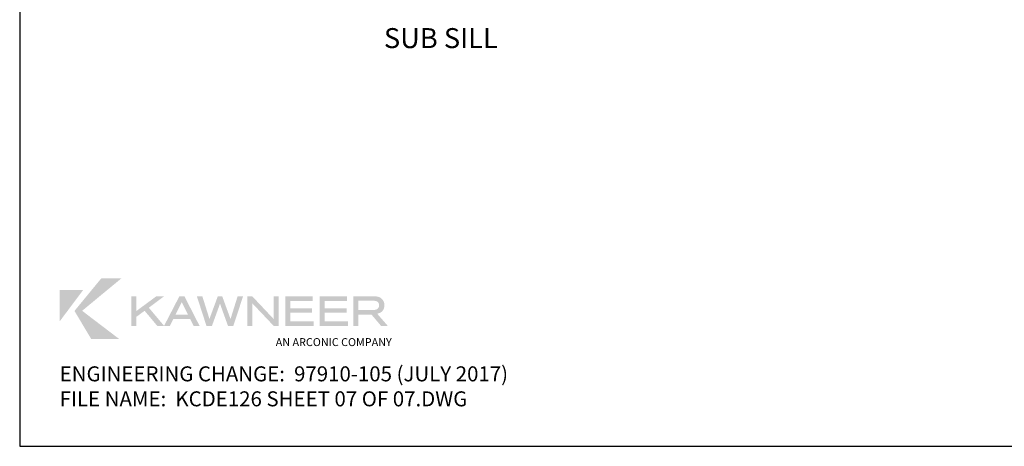
# Model space of a CAD drawing. Units: inches. Extents: x -21.7 to 63.9, y 0 to 55.7.
# Drawn here: x -21.7 to 2.9, y 0 to 10.7 of the extents above; entities that cross this region are included whole.
import ezdxf
from ezdxf.enums import TextEntityAlignment as Align

# ---------------------------------------------------------------- set-up
doc = ezdxf.new("R2010")
doc.units = ezdxf.units.IN
doc.header["$MEASUREMENT"] = 0
doc.layers.get('0').update_dxf_attribs({"color": 4})
for name, color, linetype in [('FORMAT', 7, 'Continuous'), ('Kawneer Logo-English', 7, 'Continuous'), ('TEXT', 3, 'Continuous')]:
    doc.layers.add(name, color=color, linetype=linetype)
doc.styles.get("Standard").update_dxf_attribs({"font": 'arial.ttf'})

# ---------------------------------------------------------------- blocks, each defined once
blk = doc.blocks.new('Kawneer Logo English')
at = {"layer": 'Kawneer Logo-English'}
for points in [[(0.2706, 0.0336), (0.2688, 0.035), (0.2633, 0.0391), (0.255, 0.0454), (0.2442, 0.0536), (0.2314, 0.0633), (0.2173, 0.0741), (0.202, 0.0857), (0.1863, 0.0976), (0.1706, 0.1096), (0.1553, 0.1211), (0.1411, 0.132), (0.1285, 0.1417), (0.1176, 0.15), (0.1094, 0.1563), (0.1041, 0.1604), (0.1023, 0.1619), (0.1044, 0.1637), (0.1101, 0.1683), (0.1189, 0.1757), (0.1304, 0.1851), (0.1439, 0.1963), (0.159, 0.2087), (0.1751, 0.2221), (0.1917, 0.2359), (0.2083, 0.2496), (0.2244, 0.2628), (0.2395, 0.2753), (0.253, 0.2864), (0.2644, 0.2959), (0.2731, 0.3031), (0.2788, 0.3078), (0.2808, 0.3095), (0.2799, 0.3095), (0.277, 0.3096), (0.2725, 0.3096), (0.2666, 0.3096), (0.2597, 0.3096), (0.252, 0.3096), (0.2438, 0.3096), (0.2352, 0.3096), (0.2267, 0.3096), (0.2184, 0.3095), (0.2106, 0.3095), (0.2037, 0.3095), (0.1979, 0.3095), (0.1933, 0.3095), (0.1904, 0.3095), (0.1894, 0.3095), (0.188, 0.3078), (0.1841, 0.303), (0.1781, 0.2958), (0.1702, 0.2862), (0.161, 0.2751), (0.1507, 0.2625), (0.1396, 0.2491), (0.1283, 0.2352), (0.1169, 0.2214), (0.1059, 0.208), (0.0955, 0.1955), (0.0863, 0.1843), (0.0785, 0.1748), (0.0724, 0.1675), (0.0686, 0.1627), (0.0672, 0.1612), (0.068, 0.1597), (0.0704, 0.1556), (0.0743, 0.1493), (0.0791, 0.1412), (0.0849, 0.1315), (0.0913, 0.1208), (0.0982, 0.1092), (0.1053, 0.0973), (0.1124, 0.0855), (0.1193, 0.0739), (0.1257, 0.0632), (0.1315, 0.0535), (0.1364, 0.0454), (0.1402, 0.0391), (0.1426, 0.035), (0.1435, 0.0336)], [(0.0002, 0.2564), (0, 0.1137), (0.0012, 0.1153), (0.0046, 0.1197), (0.0099, 0.1268), (0.0167, 0.136), (0.0248, 0.1468), (0.0339, 0.1588), (0.0435, 0.1717), (0.0535, 0.185), (0.0634, 0.1984), (0.073, 0.2112), (0.0821, 0.2234), (0.0902, 0.2342), (0.097, 0.2433), (0.1022, 0.2503), (0.1057, 0.2549), (0.1069, 0.2565)], [(0.8092, 0.2278), (0.7789, 0.1309), (0.7782, 0.1288), (0.7776, 0.127), (0.7771, 0.1253), (0.7767, 0.1238), (0.7764, 0.1249), (0.7761, 0.126), (0.7759, 0.1268), (0.7758, 0.1272), (0.7756, 0.128), (0.7751, 0.1292), (0.774, 0.1323), (0.7721, 0.1373), (0.7698, 0.1436), (0.7671, 0.1512), (0.764, 0.1596), (0.7606, 0.1686), (0.7573, 0.1779), (0.7539, 0.1872), (0.7506, 0.1962), (0.7475, 0.2046), (0.7448, 0.2122), (0.7424, 0.2185), (0.7406, 0.2235), (0.7395, 0.2266), (0.7391, 0.2278), (0.7191, 0.2278), (0.6843, 0.1336), (0.6832, 0.1306), (0.6824, 0.1282), (0.6817, 0.1261), (0.6812, 0.1241), (0.6809, 0.1251), (0.6805, 0.1262), (0.6802, 0.1273), (0.6799, 0.1287), (0.6795, 0.1298), (0.6785, 0.1329), (0.677, 0.1378), (0.675, 0.1442), (0.6726, 0.1516), (0.67, 0.16), (0.6672, 0.169), (0.6643, 0.1782), (0.6614, 0.1875), (0.6586, 0.1964), (0.656, 0.2047), (0.6536, 0.2123), (0.6516, 0.2186), (0.6501, 0.2235), (0.6491, 0.2266), (0.6488, 0.2278), (0.6238, 0.2278), (0.6676, 0.0927), (0.6923, 0.0927), (0.726, 0.1855), (0.727, 0.1883), (0.7278, 0.1906), (0.7285, 0.1928), (0.729, 0.1947), (0.7299, 0.1922), (0.7307, 0.1894), (0.7318, 0.1863), (0.7331, 0.1827), (0.7655, 0.0927), (0.7896, 0.0927), (0.8341, 0.2278), (0.8306, 0.2278)], [(0.9726, 0.2278), (0.9726, 0.1355), (0.973, 0.1265), (0.973, 0.1255), (0.9731, 0.1238), (0.9717, 0.1254), (0.9711, 0.1263), (0.9642, 0.1339), (0.8756, 0.2278), (0.853, 0.2278), (0.853, 0.0927), (0.8757, 0.0927), (0.8757, 0.1928), (0.8757, 0.1931), (0.8756, 0.194), (0.8755, 0.1953), (0.8754, 0.1968), (0.8756, 0.1965), (0.8757, 0.1963), (0.8765, 0.1955), (0.8782, 0.1936), (0.8798, 0.1918), (0.8805, 0.1909), (0.8816, 0.1898), (0.8845, 0.1867), (0.8892, 0.1819), (0.8952, 0.1756), (0.9021, 0.1681), (0.91, 0.1598), (0.9184, 0.151), (0.9272, 0.1418), (0.9358, 0.1326), (0.9442, 0.1237), (0.9521, 0.1154), (0.9591, 0.108), (0.965, 0.1017), (0.9696, 0.0969), (0.9726, 0.0938), (0.9736, 0.0927), (0.9952, 0.0927), (0.9952, 0.2278), (0.9927, 0.2278)], [(1.0494, 0.1526), (1.0512, 0.1526), (1.0549, 0.1526), (1.0602, 0.1526), (1.0668, 0.1526), (1.0744, 0.1526), (1.0827, 0.1526), (1.0915, 0.1526), (1.1006, 0.1526), (1.1095, 0.1526), (1.1182, 0.1526), (1.1262, 0.1526), (1.1334, 0.1526), (1.1396, 0.1526), (1.1442, 0.1526), (1.1472, 0.1526), (1.1482, 0.1526), (1.1482, 0.173), (1.1472, 0.173), (1.1442, 0.173), (1.1396, 0.173), (1.1335, 0.173), (1.1262, 0.173), (1.1182, 0.173), (1.1095, 0.173), (1.1006, 0.173), (1.0915, 0.173), (1.0827, 0.173), (1.0744, 0.173), (1.0668, 0.173), (1.0602, 0.173), (1.0549, 0.173), (1.0512, 0.173), (1.0494, 0.173), (1.0494, 0.1754), (1.0494, 0.1794), (1.0494, 0.1844), (1.0494, 0.1899), (1.0494, 0.1953), (1.0494, 0.2003), (1.0494, 0.2043), (1.0494, 0.2067), (1.0512, 0.2067), (1.055, 0.2067), (1.0605, 0.2067), (1.0672, 0.2067), (1.075, 0.2067), (1.0835, 0.2067), (1.0925, 0.2067), (1.1019, 0.2067), (1.1111, 0.2067), (1.12, 0.2067), (1.1283, 0.2067), (1.1356, 0.2067), (1.1419, 0.2067), (1.1466, 0.2067), (1.1497, 0.2067), (1.1508, 0.2067), (1.1508, 0.2278), (1.1483, 0.2278), (1.0259, 0.2278), (1.0259, 0.0927), (1.1556, 0.0927), (1.1556, 0.1137), (1.1545, 0.1137), (1.1512, 0.1137), (1.1462, 0.1137), (1.1397, 0.1137), (1.1319, 0.1137), (1.1232, 0.1137), (1.1139, 0.1137), (1.1043, 0.1137), (1.0945, 0.1137), (1.0851, 0.1137), (1.0761, 0.1137), (1.0679, 0.1137), (1.0609, 0.1137), (1.0552, 0.1137), (1.0513, 0.1137), (1.0494, 0.1137), (1.0494, 0.1164), (1.0494, 0.1209), (1.0494, 0.1267), (1.0494, 0.1331), (1.0494, 0.1395), (1.0494, 0.1453), (1.0494, 0.1499)], [(1.2056, 0.1526), (1.2075, 0.1526), (1.2112, 0.1526), (1.2165, 0.1526), (1.223, 0.1526), (1.2306, 0.1526), (1.239, 0.1526), (1.2478, 0.1526), (1.2568, 0.1526), (1.2658, 0.1526), (1.2744, 0.1526), (1.2826, 0.1526), (1.2897, 0.1526), (1.2958, 0.1526), (1.3005, 0.1526), (1.3035, 0.1526), (1.3045, 0.1526), (1.3045, 0.173), (1.3035, 0.173), (1.3005, 0.173), (1.2958, 0.173), (1.2897, 0.173), (1.2826, 0.173), (1.2744, 0.173), (1.2658, 0.173), (1.2568, 0.173), (1.2478, 0.173), (1.239, 0.173), (1.2306, 0.173), (1.223, 0.173), (1.2165, 0.173), (1.2112, 0.173), (1.2075, 0.173), (1.2056, 0.173), (1.2056, 0.1754), (1.2056, 0.1794), (1.2056, 0.1844), (1.2056, 0.1899), (1.2056, 0.1953), (1.2056, 0.2003), (1.2056, 0.2043), (1.2056, 0.2067), (1.2075, 0.2067), (1.2113, 0.2067), (1.2167, 0.2067), (1.2234, 0.2067), (1.2313, 0.2067), (1.2397, 0.2067), (1.2489, 0.2067), (1.2581, 0.2067), (1.2674, 0.2067), (1.2762, 0.2067), (1.2845, 0.2067), (1.2919, 0.2067), (1.2981, 0.2067), (1.3029, 0.2067), (1.306, 0.2067), (1.3071, 0.2067), (1.3071, 0.2278), (1.3046, 0.2278), (1.1822, 0.2278), (1.1822, 0.0927), (1.3119, 0.0927), (1.3119, 0.1137), (1.3107, 0.1137), (1.3075, 0.1137), (1.3024, 0.1137), (1.2959, 0.1137), (1.2882, 0.1137), (1.2795, 0.1137), (1.2702, 0.1137), (1.2605, 0.1137), (1.2508, 0.1137), (1.2413, 0.1137), (1.2324, 0.1137), (1.2242, 0.1137), (1.2172, 0.1137), (1.2115, 0.1137), (1.2076, 0.1137), (1.2056, 0.1137), (1.2056, 0.1164), (1.2056, 0.1209), (1.2056, 0.1267), (1.2056, 0.1331), (1.2056, 0.1395), (1.2056, 0.1453), (1.2056, 0.1499)]]:
    blk.add_hatch(color=256, dxfattribs=at).paths.add_polyline_path(points)
h = blk.add_hatch(color=256, dxfattribs=at)
h.paths.add_polyline_path([(0.527, 0.1446), (0.529, 0.1487), (0.5323, 0.1552), (0.5365, 0.1634), (0.541, 0.1723), (0.5453, 0.1808), (0.5491, 0.1882), (0.5516, 0.1932), (0.5526, 0.1952), (0.5528, 0.1958), (0.5534, 0.1971), (0.5542, 0.199), (0.555, 0.2013), (0.5555, 0.2001), (0.5561, 0.1989), (0.5567, 0.1975), (0.5575, 0.1959), (0.5583, 0.1943), (0.5606, 0.1896), (0.564, 0.1829), (0.568, 0.1749), (0.5724, 0.1662), (0.5766, 0.1578), (0.5803, 0.1503), (0.5831, 0.1446), (0.5791, 0.1446), (0.5725, 0.1446), (0.5642, 0.1446), (0.555, 0.1446), (0.5459, 0.1446), (0.5376, 0.1446), (0.5311, 0.1446)], flags=16)
h.paths.add_polyline_path([(0.5657, 0.2278), (0.5444, 0.2278), (0.4748, 0.0934), (0.473, 0.0956), (0.47, 0.0991), (0.4661, 0.1037), (0.4616, 0.1091), (0.4563, 0.1153), (0.4507, 0.122), (0.4448, 0.1291), (0.4387, 0.1362), (0.4327, 0.1433), (0.4269, 0.1502), (0.4215, 0.1567), (0.4165, 0.1626), (0.4123, 0.1675), (0.4089, 0.1715), (0.4065, 0.1744), (0.4053, 0.1758), (0.4067, 0.1769), (0.4094, 0.1789), (0.4132, 0.1817), (0.4179, 0.1852), (0.4232, 0.1891), (0.4291, 0.1935), (0.4353, 0.1982), (0.4416, 0.2029), (0.4479, 0.2076), (0.454, 0.2121), (0.4596, 0.2163), (0.4646, 0.22), (0.4689, 0.2232), (0.4721, 0.2256), (0.4743, 0.2272), (0.475, 0.2278), (0.4674, 0.2278), (0.4396, 0.2278), (0.4386, 0.227), (0.4359, 0.2251), (0.4318, 0.2221), (0.4264, 0.2181), (0.4201, 0.2133), (0.4129, 0.208), (0.4051, 0.2023), (0.397, 0.1963), (0.3889, 0.1904), (0.3809, 0.1845), (0.3733, 0.1788), (0.3663, 0.1737), (0.3602, 0.1691), (0.355, 0.1654), (0.3513, 0.1626), (0.3491, 0.161), (0.3491, 0.1631), (0.3491, 0.1663), (0.3491, 0.1703), (0.3491, 0.175), (0.3491, 0.1802), (0.3491, 0.1858), (0.3491, 0.1917), (0.3491, 0.1975), (0.3491, 0.2033), (0.3491, 0.2088), (0.3491, 0.214), (0.3491, 0.2185), (0.3491, 0.2223), (0.3491, 0.2252), (0.3491, 0.2271), (0.3491, 0.2278), (0.3258, 0.2278), (0.3258, 0.0927), (0.3487, 0.0927), (0.3487, 0.0944), (0.3487, 0.0988), (0.3487, 0.1052), (0.3487, 0.1126), (0.3487, 0.12), (0.3487, 0.1267), (0.3487, 0.1318), (0.3487, 0.1343), (0.3507, 0.1357), (0.3549, 0.1388), (0.3605, 0.1429), (0.3669, 0.1476), (0.3733, 0.1523), (0.3792, 0.1566), (0.3837, 0.1599), (0.3862, 0.1618), (0.3873, 0.1604), (0.3895, 0.1578), (0.3925, 0.1542), (0.3965, 0.1495), (0.4009, 0.1443), (0.4058, 0.1384), (0.4109, 0.1322), (0.4162, 0.126), (0.4216, 0.1196), (0.4266, 0.1137), (0.4313, 0.108), (0.4355, 0.1029), (0.4391, 0.0987), (0.4418, 0.0955), (0.4436, 0.0934), (0.4442, 0.0927), (0.4743, 0.0927), (0.4754, 0.0927), (0.5008, 0.0927), (0.5015, 0.094), (0.5032, 0.0973), (0.5055, 0.1021), (0.5083, 0.1077), (0.5111, 0.1135), (0.5137, 0.1186), (0.5157, 0.1226), (0.5167, 0.1248), (0.518, 0.1248), (0.5207, 0.1248), (0.5246, 0.1248), (0.5296, 0.1248), (0.5353, 0.1248), (0.5415, 0.1248), (0.5482, 0.1248), (0.5551, 0.1248), (0.562, 0.1248), (0.5688, 0.1248), (0.575, 0.1248), (0.5807, 0.1248), (0.5856, 0.1248), (0.5896, 0.1248), (0.5923, 0.1248), (0.5936, 0.1248), (0.5946, 0.1226), (0.5966, 0.1186), (0.5992, 0.1135), (0.602, 0.1077), (0.6048, 0.1021), (0.6071, 0.0973), (0.6088, 0.094), (0.6094, 0.0927), (0.6364, 0.0927), (0.5672, 0.2278)])
h = blk.add_hatch(color=256, dxfattribs=at)
h.paths.add_polyline_path([(1.3584, 0.1651), (1.3584, 0.168), (1.3584, 0.1729), (1.3584, 0.1792), (1.3584, 0.1862), (1.3584, 0.1931), (1.3584, 0.1995), (1.3584, 0.2044), (1.3584, 0.2072), (1.3599, 0.2072), (1.3627, 0.2072), (1.3664, 0.2072), (1.3711, 0.2072), (1.3764, 0.2072), (1.3823, 0.2072), (1.3883, 0.2072), (1.3946, 0.2072), (1.4008, 0.2072), (1.4067, 0.2072), (1.4123, 0.2072), (1.4173, 0.2072), (1.4214, 0.2072), (1.4245, 0.2072), (1.4266, 0.2072), (1.4273, 0.2072), (1.431, 0.2071), (1.4343, 0.2069), (1.4359, 0.2067), (1.4374, 0.2064), (1.4389, 0.2061), (1.4404, 0.2056), (1.4417, 0.2051), (1.443, 0.2045), (1.4442, 0.2037), (1.4454, 0.2029), (1.4466, 0.2018), (1.4476, 0.2007), (1.4486, 0.1993), (1.4495, 0.1978), (1.4504, 0.1961), (1.4511, 0.1945), (1.4516, 0.193), (1.452, 0.1914), (1.4522, 0.19), (1.4524, 0.1887), (1.4524, 0.1875), (1.4525, 0.1863), (1.4524, 0.1845), (1.4522, 0.1828), (1.4519, 0.181), (1.4514, 0.1794), (1.4508, 0.1779), (1.4501, 0.1765), (1.4493, 0.1751), (1.4483, 0.1737), (1.447, 0.1723), (1.4457, 0.1711), (1.4443, 0.17), (1.4428, 0.169), (1.4412, 0.1682), (1.4396, 0.1675), (1.4379, 0.1669), (1.4361, 0.1665), (1.4342, 0.166), (1.4324, 0.1657), (1.4304, 0.1655), (1.4285, 0.1654), (1.4244, 0.1652), (1.4202, 0.1651), (1.4177, 0.1651), (1.4111, 0.1651), (1.4018, 0.1651), (1.391, 0.1651), (1.38, 0.1651), (1.37, 0.1651), (1.3623, 0.1651)], flags=16)
h.paths.add_polyline_path([(1.4438, 0.1486), (1.4469, 0.1492), (1.4495, 0.1499), (1.4519, 0.1506), (1.454, 0.1515), (1.4559, 0.1522), (1.4576, 0.153), (1.4591, 0.154), (1.4606, 0.1549), (1.4621, 0.1558), (1.4634, 0.1569), (1.4647, 0.158), (1.4659, 0.1591), (1.467, 0.1602), (1.468, 0.1613), (1.4689, 0.1626), (1.4699, 0.1637), (1.4706, 0.1649), (1.4715, 0.1662), (1.4721, 0.1674), (1.4728, 0.1686), (1.4733, 0.1699), (1.4738, 0.1711), (1.4743, 0.1724), (1.4747, 0.1737), (1.4754, 0.1761), (1.4758, 0.1785), (1.4762, 0.1808), (1.4765, 0.1831), (1.4766, 0.1851), (1.4767, 0.1871), (1.4766, 0.1889), (1.4765, 0.1906), (1.4764, 0.1924), (1.4761, 0.1941), (1.4758, 0.1958), (1.4756, 0.1974), (1.4751, 0.199), (1.4746, 0.2006), (1.4742, 0.2021), (1.4735, 0.2036), (1.473, 0.2051), (1.4722, 0.2065), (1.4715, 0.2079), (1.4706, 0.2092), (1.4698, 0.2105), (1.4689, 0.2118), (1.4679, 0.213), (1.4669, 0.2141), (1.4658, 0.2154), (1.4647, 0.2164), (1.4635, 0.2174), (1.4622, 0.2184), (1.461, 0.2194), (1.4596, 0.2203), (1.4583, 0.2211), (1.4568, 0.222), (1.4554, 0.2227), (1.4538, 0.2234), (1.4523, 0.224), (1.4507, 0.2246), (1.4491, 0.2251), (1.4473, 0.2256), (1.4452, 0.2262), (1.4433, 0.2265), (1.4411, 0.2269), (1.4389, 0.2272), (1.4364, 0.2274), (1.4335, 0.2276), (1.43, 0.2277), (1.4261, 0.2278), (1.426, 0.2278), (1.3349, 0.2278), (1.3349, 0.0927), (1.3586, 0.0927), (1.3586, 0.0947), (1.3586, 0.1001), (1.3586, 0.108), (1.3586, 0.117), (1.3586, 0.1263), (1.3586, 0.1348), (1.3586, 0.1413), (1.3586, 0.1448), (1.3623, 0.1448), (1.3694, 0.1448), (1.3787, 0.1448), (1.389, 0.1448), (1.3993, 0.1448), (1.4082, 0.1448), (1.4147, 0.1448), (1.4177, 0.1448), (1.4201, 0.142), (1.4252, 0.136), (1.4323, 0.1276), (1.4403, 0.1181), (1.4482, 0.1087), (1.455, 0.1006), (1.4599, 0.0948), (1.4618, 0.0927), (1.4925, 0.0927), (1.4907, 0.0948), (1.4856, 0.1005), (1.4785, 0.1088), (1.4701, 0.1183), (1.4615, 0.1282), (1.4536, 0.1373), (1.4474, 0.1445)])
at = {"layer": 'Kawneer Logo-English', "insert": (1.5101, 0.0373), "char_height": 0.036, "attachment_point": 3}
blk.add_mtext_dynamic_manual_height_columns('{\\fArial TUR|b0|i0|c0|p34;\\T1.05;AN ARCONIC COMPANY}', width=0.61259, gutter_width=1, heights=[0], dxfattribs=at)

msp = doc.modelspace()

# ---------------------------------------------------------------- linework, layer by layer
at = {"layer": 'FORMAT'}
msp.add_lwpolyline([(-21.739, 55.662), (-21.739, 0), (63.919, 0)], dxfattribs=at)

# ---------------------------------------------------------------- block references
at = {"xscale": 5.5, "yscale": 5.5, "zscale": 5.5}
msp.add_blockref('Kawneer Logo English', (-20.739, 2.5), dxfattribs=at)

# ---------------------------------------------------------------- texts
at = {"layer": 'TEXT'}
msp.add_text('SUB SILL', height=0.5, dxfattribs=at).set_placement((-11.206, 9.96), align=Align.CENTER)
at = {"layer": 'TEXT', "insert": (-20.739, 2), "char_height": 0.375, "attachment_point": 1}
msp.add_mtext_dynamic_manual_height_columns('ENGINEERING CHANGE:  97910-105 (JULY 2017)\\PFILE NAME:  KCDE126 SHEET 07 OF 07.DWG', width=14.16842, gutter_width=1.25, heights=[0], dxfattribs=at)

doc.saveas('drawing.dxf')
